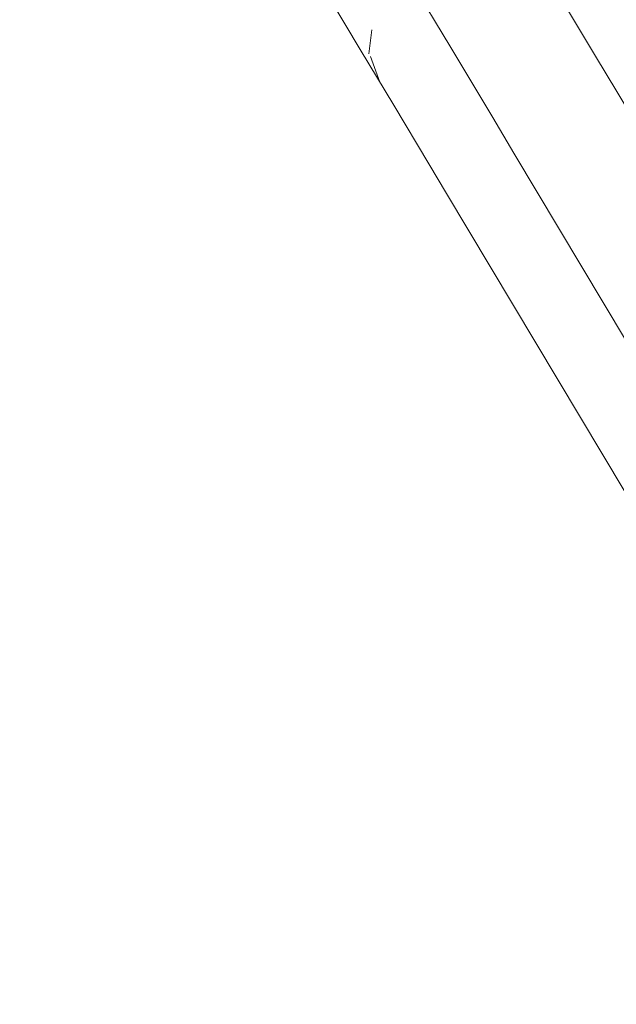
# Model space of a CAD drawing. Units: millimetres. Extents: x -9950 to 9949, y -9794 to 9794.
# Drawn here: x -5299 to -5223, y -5974 to -5849 of the extents above; entities that cross this region are included whole.
import ezdxf

# ---------------------------------------------------------------- set-up
doc = ezdxf.new("R2010")
doc.units = ezdxf.units.MM
doc.header["$MEASUREMENT"] = 0
doc.layers.add('New_SA - SISUSTUS - ostumööbel_Pen_No__19', color=255, linetype='Continuous', lineweight=0)
doc.layers.add('SA - SISUSTUS ERIMÖÖBEL_Pen_No__229', color=4, linetype='Continuous', lineweight=0)
for name, color, linetype, lineweight, true_color in [('New_SA - SISUSTUS - ostumööbel_Pen_No__87', 7, 'Continuous', 9, 0x8a8a8a), ('SA - MÕÕDUD - erimööbel_Pen_No__87', 7, 'Continuous', 9, 0x8a8a8a), ('SA - SISUSTUS ERIMÖÖBEL_Pen_No__87', 7, 'Continuous', 9, 0x8a8a8a)]:
    doc.layers.add(name, color=color, linetype=linetype, lineweight=lineweight, true_color=true_color)
doc.layers.add('SA - MÕÕDUD - erimööbel', color=7, linetype='Continuous')
doc.styles.add('GENERATED_STYLE_2', font='txt')
doc.dimstyles.new('GENERATED_STYLE__1', dxfattribs={"dimtxt": 40, "dimasz": 19, "dimexe": 0.18, "dimexo": 0.0625, "dimgap": 0, "dimtad": 1, "dimdec": 0, "dimzin": 0, "dimdsep": 46, "dimtxsty": 'GENERATED_STYLE_2', "dimblk": 'ARROWHEAD_16', "dimblk1": 'ARROWHEAD_16', "dimblk2": 'ARROWHEAD_16', "dimcen": 0.09, "dimclrd": 256, "dimclre": 256, "dimclrt": 256, "dimazin": 0, "dimtfac": 1, "dimtdec": 4, "dimtmove": 0, "dimatfit": 3, "dimfxl": 0, "dimtolj": 1, "dimtzin": 0, "dimarcsym": 0})

# ---------------------------------------------------------------- blocks, each defined once
blk = doc.blocks.new('*D21')
at = {"layer": 'SA - MÕÕDUD - erimööbel_Pen_No__87', "linetype": 'Continuous', "lineweight": 9, "true_color": 0x8a8a8a}
for points in [[(-5737.58, -4550.25), (-5728.34, -4567.99), (-5717.59, -4551.12)], [(-3460.44, -6000.95), (-3469.67, -5983.21), (-3480.42, -6000.08)]]:
    blk.add_hatch(color=252, dxfattribs=at).paths.add_polyline_path(points)
at = {"layer": 'SA - MÕÕDUD - erimööbel_Pen_No__87', "color": 252, "linetype": 'Continuous', "lineweight": 9, "true_color": 0x8a8a8a}
for p, q in [((-5747.65, -4566.07), (-5727.5, -4534.44)), ((-5737.58, -4550.25), (-5717.59, -4551.12)), ((-5737.58, -4550.25), (-5728.34, -4567.99)), ((-5717.59, -4551.12), (-5728.34, -4567.99)), ((-5722.97, -4559.56), (-3475.05, -5991.64)), ((-3480.42, -6000.08), (-3469.67, -5983.21)), ((-3460.44, -6000.95), (-3469.67, -5983.21)), ((-3470.51, -6016.76), (-3450.36, -5985.14)), ((-3460.44, -6000.95), (-3480.42, -6000.08))]:
    blk.add_line(p, q, dxfattribs=at)
at = {"layer": 'SA - MÕÕDUD - erimööbel_Pen_No__87', "color": 252, "lineweight": 9, "true_color": 0x8a8a8a, "insert": (-4552.88, -5314.47), "char_height": 40, "attachment_point": 7, "rotation": 147.5, "style": 'GENERATED_STYLE_2'}
blk.add_mtext('\\A1;{\\pql;\\fSwis721 Cn BT|b0|i0|c0|p0;\\W1.000000;2,700}', dxfattribs=at)
blk = doc.blocks.new('ARROWHEAD_16')
at = {"linetype": 'Continuous', "lineweight": 0}
blk.add_hatch(color=0, dxfattribs=at).paths.add_polyline_path([(-0.9093, 0.525), (0, 0), (-0.9093, -0.525)])
at = {"color": 0, "linetype": 'Continuous', "lineweight": 0}
blk.add_line((0, 0), (-1, 0), dxfattribs=at)

msp = doc.modelspace()

# ---------------------------------------------------------------- hatches: boundary and pattern name
at = {"layer": 'New_SA - SISUSTUS - ostumööbel_Pen_No__19', "linetype": 'Continuous', "lineweight": 0}
msp.add_hatch(color=255, dxfattribs=at).paths.add_polyline_path([(-5350.34, -6163.58, 1), (-4350.88, -6827.72, 1)])
at = {"layer": 'SA - SISUSTUS ERIMÖÖBEL_Pen_No__229', "linetype": 'Continuous', "lineweight": 0}
h = msp.add_hatch(dxfattribs=at)
h.set_pattern_fill('Circles_1_0001', color=4, style=0, pattern_type=2)
h.set_pattern_definition([(300.89337, (-22619.93, 23168.58), (113.94325, 68.1757), [54.98937, -77.7667]), (30.89337, (-22606.52, 23221.91), (-68.16253, 113.9212), [55, -77.78175]), (345.8989, (-22559.33, 23250.15), (45.7807, 182.0969), [54.9947, -132.7689]), (345.8989, (-22591.7, 23121.4), (45.7807, 182.0969), [54.9947, -132.7689]), (255.8878, (-22606.52, 23221.91), (-182.1058, 45.7455), [54.9947, -132.7689]), (255.8878, (-22477.76, 23189.57), (-182.1058, 45.7455), [54.9947, -132.7689])])
h.paths.add_polyline_path([(-5236.12, -5836.46), (-5249.11, -5844.24), (-5244.05, -5852.7), (-5231.06, -5844.92)])
h = msp.add_hatch(dxfattribs=at)
h.set_pattern_fill('Circles_1_0001', color=4, style=0, pattern_type=2)
h.set_pattern_definition([(284.1276, (-37345.085, 14333.23), (59.52483, 35.69784), [57.44172, -81.23486]), (210.95168, (-37372.43, 14362.16), (-33.8485, 134.48225), [28.74995, -40.65857]), (261.42007, (-37397.09, 14347.38), (-93.37332, 98.7844), [50.40873, -121.69745]), (261.42007, (-37331.06, 14277.53), (-93.37332, 98.7844), [50.40873, -121.69745]), (313.387, (-37372.43, 14362.16), (25.67634, 170.1801), [39.81295, -96.11695]), (313.387, (-37390.59, 14241.83), (25.67634, 170.1801), [39.81295, -96.11695])])
h.paths.add_polyline_path([(-5260.09, -5843.98), (-5255.87, -5851.05), (-5254.94, -5848.97), (-5259.41, -5841.5)])
h = msp.add_hatch(dxfattribs=at)
h.set_pattern_fill('Circles_1_0001', color=4, style=0, pattern_type=2)
h.set_pattern_definition([(300.89337, (-22621.67, 23171.48), (113.9655, 68.13854), [54.99486, -77.77447]), (30.87467, (-22608.26, 23224.81), (-68.16933, 113.9326), [55, -77.78175]), (345.8867, (-22561.05, 23253.04), (45.7962, 182.0711), [55.0064, -132.7972]), (345.8867, (-22593.43, 23124.3), (45.7962, 182.0711), [55.0064, -132.7972]), (255.88134, (-22608.26, 23224.81), (-182.1348, 45.7941), [54.9885, -132.7539]), (255.88134, (-22479.47, 23192.43), (-182.1348, 45.7941), [54.9885, -132.7539])])
h.paths.add_polyline_path([(-5227.26, -5842.84), (-5222.01, -5851.61), (-5219.27, -5850.16), (-5224.35, -5841.67)])
h = msp.add_hatch(dxfattribs=at)
h.set_pattern_fill('Circles_1_0001', color=4, style=0, pattern_type=2)
h.set_pattern_definition([(300.89337, (-22621.67, 23171.48), (113.94877, 68.1665), [54.99486, -77.77447]), (30.88873, (-22608.26, 23224.81), (-68.16933, 113.9326), [55, -77.78175]), (345.8937, (-22561.06, 23253.05), (45.7794, 182.0991), [54.9997, -132.7809]), (345.8937, (-22593.43, 23124.29), (45.7794, 182.0991), [54.9997, -132.7809]), (255.88837, (-22608.26, 23224.81), (-182.1181, 45.7661), [54.9952, -132.7702]), (255.88837, (-22479.48, 23192.45), (-182.1181, 45.7661), [54.9952, -132.7702])])
h.paths.add_polyline_path([(-5227.26, -5842.84), (-5231.06, -5844.92), (-5225.75, -5853.79), (-5222.01, -5851.61)])
h = msp.add_hatch(dxfattribs=at)
h.set_pattern_fill('Circles_1_0001', color=4, style=0, pattern_type=2)
h.set_pattern_definition([(296.69412, (-26199.943, 21001.708), (14.479501, 8.745848), [55.14804, -77.99111]), (211.13264, (-26221.7, 21033.99), (-59.80974, 118.94884), [7.00677, -9.90907]), (289.54431, (-26227.7, 21030.363), (-74.28924, 110.202997), [39.68759, -95.81431]), (289.54431, (-26175.17, 20952.437), (-74.28924, 110.202997), [39.68759, -95.81431]), (303.98441, (-26221.7, 21033.985), (-45.330237, 127.694693), [38.92681, -93.97763]), (303.98441, (-26189.648, 20943.69), (-45.330237, 127.694693), [38.92681, -93.97763])])
h.paths.add_polyline_path([(-5259.36, -5846.44), (-5255.47, -5852.95), (-5255.87, -5851.05), (-5260.09, -5843.98)])
h = msp.add_hatch(dxfattribs=at)
h.set_pattern_fill('Circles_1_0001', color=4, style=0, pattern_type=2)
h.set_pattern_definition([(300.89337, (-22619.93, 23168.58), (113.93747, 68.18537), [54.98937, -77.7667]), (30.89822, (-22606.53, 23221.92), (-68.16253, 113.9212), [55, -77.78175]), (345.90133, (-22559.33, 23250.16), (45.7749, 182.1066), [54.9924, -132.7633]), (345.90133, (-22591.7, 23121.4), (45.7749, 182.1066), [54.9924, -132.7633]), (255.89026, (-22606.53, 23221.92), (-182.1, 45.7359), [54.997, -132.7745]), (255.89026, (-22477.76, 23189.58), (-182.1, 45.7359), [54.997, -132.7745])])
h.paths.add_polyline_path([(-5249.11, -5844.24), (-5252.69, -5846.7), (-5247.68, -5855.06), (-5244.05, -5852.7)])
h = msp.add_hatch(dxfattribs=at)
h.set_pattern_fill('Circles_1_0001', color=4, style=0, pattern_type=2)
h.set_pattern_definition([(300.89337, (-22621.67, 23171.48), (113.94325, 68.1757), [54.99486, -77.77447]), (30.89337, (-22608.26, 23224.82), (-68.16933, 113.9326), [55, -77.78175]), (345.89605, (-22561.06, 23253.05), (45.7739, 182.1083), [54.9974, -132.7755]), (345.89605, (-22593.43, 23124.28), (45.7739, 182.1083), [54.9974, -132.7755]), (255.8907, (-22608.26, 23224.82), (-182.1126, 45.7569), [54.9974, -132.7755]), (255.8907, (-22479.49, 23192.46), (-182.1126, 45.7569), [54.9974, -132.7755])])
h.paths.add_polyline_path([(-5244.05, -5852.7), (-5238.74, -5861.56), (-5225.75, -5853.79), (-5231.06, -5844.92)])
h = msp.add_hatch(dxfattribs=at)
h.set_pattern_fill('Circles_1_0001', color=4, style=0, pattern_type=2)
h.set_pattern_definition([(300.89337, (-22619.93, 23168.58), (113.91995, 68.21466), [54.98937, -77.7667]), (30.91295, (-22606.53, 23221.92), (-68.16253, 113.9212), [55, -77.78175]), (345.9087, (-22559.34, 23250.18), (45.7574, 182.1359), [54.9853, -132.7462]), (345.9087, (-22591.7, 23121.39), (45.7574, 182.1359), [54.9853, -132.7462]), (255.8976, (-22606.53, 23221.92), (-182.0825, 45.7066), [55.0041, -132.7916]), (255.8976, (-22477.78, 23189.6), (-182.0825, 45.7066), [55.0041, -132.7916])])
h.paths.add_polyline_path([(-5254.94, -5848.97), (-5250.09, -5857.07), (-5247.68, -5855.06), (-5252.69, -5846.7)])
h = msp.add_hatch(dxfattribs=at)
h.set_pattern_fill('Circles_1_0001', color=4, style=0, pattern_type=2)
h.set_pattern_definition([(289.25774, (-42105.84, 11484.725), (64.58082, 38.72299), [56.15395, -79.41368]), (210.9471, (-42137.85, 11510.87), (-44.71268, 127.98188), [31.19045, -44.10996]), (263.20346, (-42164.6, 11494.83), (-109.2935, 89.2589), [49.1723, -118.7124]), (263.20346, (-42087.32, 11431.71), (-109.2935, 89.2589), [49.1723, -118.7124]), (320.76184, (-42137.85, 11510.87), (19.86815, 166.70487), [41.33035, -99.7803]), (320.76184, (-42151.9, 11392.99), (19.86815, 166.70487), [41.33035, -99.7803])])
h.paths.add_polyline_path([(-5255.87, -5851.05), (-5251.28, -5858.72), (-5250.09, -5857.07), (-5254.94, -5848.97)])
h = msp.add_hatch(dxfattribs=at)
h.set_pattern_fill('Circles_1_0001', color=4, style=0, pattern_type=2)
h.set_pattern_definition([(298.020394, (-27360.198, 20307.492), (15.711708, 9.483115), [55.06921, -77.87962]), (211.1139, (-27383.09, 20339.09), (-62.45747, 117.3646), [7.60155, -10.750214]), (290.22979, (-27389.6, 20335.16), (-78.16918, 107.88151), [39.59535, -95.59162]), (290.22979, (-27334.327, 20258.878), (-78.16918, 107.88151), [39.59535, -95.59162]), (305.92647, (-27383.093, 20339.09), (-46.745765, 126.84774), [39.02063, -94.20414]), (305.92647, (-27350.04, 20249.395), (-46.745765, 126.84774), [39.02063, -94.20414])])
h.paths.add_polyline_path([(-5251.28, -5858.72), (-5255.87, -5851.05), (-5255.47, -5852.95), (-5251.25, -5860.01)])
h = msp.add_hatch(dxfattribs=at)
h.set_pattern_fill('Circles_1_0001', color=4, style=0, pattern_type=2)
h.set_pattern_definition([(300.89337, (-22623.3, 23174.2), (113.9487, 68.16663), [55, -77.78177]), (30.8888, (-22609.89, 23227.54), (-68.17573, 113.9433), [55, -77.78175]), (345.8911, (-22562.7, 23255.78), (45.773, 182.1099), [55.0022, -132.7871]), (345.8911, (-22595.06, 23127), (45.773, 182.1099), [55.0022, -132.7871]), (255.8911, (-22609.89, 23227.54), (-182.1244, 45.7767), [54.9978, -132.7765]), (255.8911, (-22481.1, 23195.17), (-182.1244, 45.7767), [54.9978, -132.7765])])
h.paths.add_polyline_path([(-5222.01, -5851.61), (-5225.75, -5853.79), (-5223.06, -5858.29)])
h = msp.add_hatch(dxfattribs=at)
h.set_pattern_fill('Circles_1_0001', color=4, style=0, pattern_type=2)
h.set_pattern_definition([(300.89337, (-22621.67, 23171.48), (113.93774, 68.18493), [54.99486, -77.77447]), (30.898, (-22608.26, 23224.82), (-68.16933, 113.9326), [55, -77.78175]), (345.89836, (-22561.07, 23253.06), (45.7684, 182.1175), [54.9952, -132.7702]), (345.89836, (-22593.43, 23124.28), (45.7684, 182.1175), [54.9952, -132.7702]), (255.893, (-22608.26, 23224.82), (-182.1071, 45.7477), [54.9997, -132.7809]), (255.893, (-22479.5, 23192.47), (-182.1071, 45.7477), [54.9997, -132.7809])])
h.paths.add_polyline_path([(-5242.43, -5863.83), (-5238.74, -5861.56), (-5244.05, -5852.7), (-5247.68, -5855.06)])
h = msp.add_hatch(dxfattribs=at)
h.set_pattern_fill('Circles_1_0001', color=4, style=0, pattern_type=2)
h.set_pattern_definition([(300.89337, (-22623.3, 23174.2), (113.94325, 68.1757), [55, -77.78177]), (30.89337, (-22609.89, 23227.54), (-68.17573, 113.9433), [55, -77.78175]), (345.89336, (-22562.7, 23255.78), (45.7675, 182.119), [55, -132.7818]), (345.89336, (-22595.06, 23127), (45.7675, 182.119), [55, -132.7818]), (255.8934, (-22609.9, 23227.54), (-182.119, 45.7676), [55, -132.7818]), (255.8934, (-22481.11, 23195.18), (-182.119, 45.7676), [55, -132.7818])])
h.paths.add_polyline_path([(-5238.74, -5861.56), (-5236.05, -5866.06), (-5223.06, -5858.29), (-5225.75, -5853.79)])
h = msp.add_hatch(dxfattribs=at)
h.set_pattern_fill('Circles_1_0001', color=4, style=0, pattern_type=2)
h.set_pattern_definition([(300.89337, (-22621.67, 23171.47), (113.921, 68.2129), [54.99486, -77.77447]), (30.91206, (-22608.26, 23224.82), (-68.16933, 113.9326), [55, -77.78175]), (345.9054, (-22561.08, 23253.08), (45.7517, 182.1455), [54.9885, -132.7539]), (345.9054, (-22593.43, 23124.28), (45.7517, 182.1455), [54.9885, -132.7539]), (255.9, (-22608.26, 23224.82), (-182.0903, 45.7197), [55.0064, -132.7972]), (255.9, (-22479.5, 23192.5), (-182.0903, 45.7197), [55.0064, -132.7972])])
h.paths.add_polyline_path([(-5250.09, -5857.07), (-5245.01, -5865.56), (-5242.43, -5863.83), (-5247.68, -5855.06)])
h = msp.add_hatch(dxfattribs=at)
h.set_pattern_fill('Circles_1_0001', color=4, style=0, pattern_type=2)
h.set_pattern_definition([(294.93812, (-46275.035, 8990.17), (67.67346, 40.57341), [55.29842, -78.20378]), (210.94466, (-46311.34, 9013.74), (-56.28977, 121.05495), [32.68326, -46.2211]), (265.97124, (-46339.37, 8996.94), (-123.96323, 80.48154), [47.4571, -114.5716]), (265.97124, (-46251.72, 8940.03), (-123.96323, 80.48154), [47.4571, -114.5716]), (327.00687, (-46311.34, 9013.74), (11.3837, 161.62836), [43.28894, -104.50876]), (327.00687, (-46319.39, 8899.45), (11.3837, 161.62836), [43.28894, -104.50876])])
h.paths.add_polyline_path([(-5250.09, -5857.07), (-5251.28, -5858.72), (-5246.47, -5866.76), (-5245.01, -5865.56)])
h = msp.add_hatch(dxfattribs=at)
h.set_pattern_fill('Circles_1_0001', color=4, style=0, pattern_type=2)
h.set_pattern_definition([(299.437065, (-28376.281, 19699.538), (16.465421, 9.934084), [55.01776, -77.80687]), (211.10384, (-28400.22, 19730.51), (-65.27895, 115.67645), [7.96536, -11.26472]), (291.23663, (-28407.044, 19726.394), (-81.744375, 105.742363), [39.47084, -95.29104]), (291.23663, (-28349.24, 19651.623), (-81.744375, 105.742363), [39.47084, -95.29104]), (307.7059, (-28400.224, 19730.51), (-48.813533, 125.61053), [39.14657, -94.50817]), (307.7059, (-28365.707, 19641.69), (-48.813533, 125.61053), [39.14657, -94.50817])])
h.paths.add_polyline_path([(-5246.47, -5866.76), (-5251.28, -5858.72), (-5251.25, -5860.01), (-5246.82, -5867.4)])
h = msp.add_hatch(dxfattribs=at)
h.set_pattern_fill('Circles_1_0001', color=4, style=0, pattern_type=2)
h.set_pattern_definition([(300.89337, (-22623.29, 23174.19), (113.94325, 68.1757), [55, -77.78173]), (30.89337, (-22609.88, 23227.53), (-68.1757, 113.94324), [55, -77.78175]), (345.8934, (-22562.69, 23255.77), (45.7676, 182.1189), [55, -132.7817]), (345.8934, (-22595.05, 23127), (45.7676, 182.1189), [55, -132.7817]), (255.89336, (-22609.88, 23227.53), (-182.119, 45.7675), [55, -132.7817]), (255.89336, (-22481.1, 23195.17), (-182.119, 45.7675), [55, -132.7817])])
h.paths.add_polyline_path([(-5236.05, -5866.06), (-4971.5, -6308.21), (-4958.51, -6300.44), (-5223.06, -5858.29)])
h = msp.add_hatch(dxfattribs=at)
h.set_pattern_fill('Circles_1_0001', color=4, style=0, pattern_type=2)
h.set_pattern_definition([(300.89337, (-22623.3, 23174.2), (113.9378, 68.1848), [55, -77.78177]), (30.89793, (-22609.89, 23227.54), (-68.17573, 113.9433), [55, -77.78175]), (345.89564, (-22562.7, 23255.79), (45.7621, 182.1281), [54.9978, -132.7765]), (345.89564, (-22595.06, 23127), (45.7621, 182.1281), [54.9978, -132.7765]), (255.89566, (-22609.9, 23227.54), (-182.1135, 45.7585), [55.0022, -132.7871]), (255.89566, (-22481.12, 23195.19), (-182.1135, 45.7585), [55.0022, -132.7871])])
h.paths.add_polyline_path([(-5242.43, -5863.83), (-5236.05, -5866.06), (-5238.74, -5861.56)])
h = msp.add_hatch(dxfattribs=at)
h.set_pattern_fill('Circles_1_0001', color=4, style=0, pattern_type=2)
h.set_pattern_definition([(300.89337, (-22623.23, 23174.09), (113.92133, 68.21234), [54.9998, -77.7815]), (30.9118, (-22609.83, 23227.44), (-68.17547, 113.94285), [55, -77.78175]), (345.9027, (-22562.64, 23255.7), (45.7459, 182.1552), [54.9911, -132.7602]), (345.9027, (-22594.99, 23126.9), (45.7459, 182.1552), [54.9911, -132.7602]), (255.9025, (-22609.83, 23227.44), (-182.0968, 45.7305), [55.0087, -132.8029]), (255.9025, (-22481.07, 23195.1), (-182.0968, 45.7305), [55.0087, -132.8029])])
h.paths.add_polyline_path([(-5245.01, -5865.56), (-5239.78, -5868.29), (-5242.43, -5863.83)])
h = msp.add_hatch(dxfattribs=at)
h.set_pattern_fill('Circles_1_0001', color=4, style=0, pattern_type=2)
h.set_pattern_definition([(300.89337, (-22623.24, 23174.11), (113.93807, 68.18437), [54.99984, -77.78153]), (30.8977, (-22609.84, 23227.45), (-68.1755, 113.94293), [55, -77.78175]), (345.8956, (-22562.64, 23255.7), (45.7626, 182.1273), [54.9978, -132.7765]), (345.8956, (-22595, 23126.91), (45.7626, 182.1273), [54.9978, -132.7765]), (255.89546, (-22609.84, 23227.45), (-182.1136, 45.7586), [55.002, -132.7866]), (255.89546, (-22481.06, 23195.1), (-182.1136, 45.7586), [55.002, -132.7866])])
h.paths.add_polyline_path([(-5236.05, -5866.06), (-5242.43, -5863.83), (-5239.78, -5868.29)])
h = msp.add_hatch(dxfattribs=at)
h.set_pattern_fill('Circles_1_0001', color=4, style=0, pattern_type=2)
h.set_pattern_definition([(300.44907, (-49455.45, 7087.23), (68.6276, 41.1443), [55.00165, -77.78407]), (210.94395, (-49495.26, 7108.71), (-67.29212, 114.4719), [33.14382, -46.87244]), (269.5083, (-49523.69, 7091.67), (-135.91973, 73.3276), [45.5806, -110.04133]), (269.5083, (-49427.58, 7039.82), (-135.91973, 73.3276), [45.5806, -110.04133]), (331.6535, (-49495.26, 7108.71), (1.33548, 155.6162), [45.23386, -109.2042]), (331.6535, (-49496.2, 6998.67), (1.33548, 155.6162), [45.23386, -109.2042])])
h.paths.add_polyline_path([(-5246.47, -5866.76), (-5242.44, -5869.89), (-5245.01, -5865.56)])
h = msp.add_hatch(dxfattribs=at)
h.set_pattern_fill('Circles_1_0001', color=4, style=0, pattern_type=2)
h.set_pattern_definition([(300.89337, (-22623.2, 23174.05), (113.9215, 68.2121), [54.99973, -77.78137]), (30.91165, (-22609.81, 23227.4), (-68.1754, 113.9427), [55, -77.78175]), (345.90265, (-22562.62, 23255.66), (45.7461, 182.1548), [54.9911, -132.7602]), (345.90265, (-22594.97, 23126.85), (45.7461, 182.1548), [54.9911, -132.7602]), (255.9024, (-22609.8, 23227.4), (-182.0969, 45.7306), [55.0086, -132.8026]), (255.9024, (-22481.04, 23195.06), (-182.0969, 45.7306), [55.0086, -132.8026])])
h.paths.add_polyline_path([(-5242.44, -5869.89), (-5239.78, -5868.29), (-5245.01, -5865.56)])
h = msp.add_hatch(dxfattribs=at)
h.set_pattern_fill('Circles_1_0001', color=4, style=0, pattern_type=2)
h.set_pattern_definition([(300.68103, (-29091.57, 19271.56), (16.680012, 10.06248), [55.00037, -77.78227]), (211.10114, (-29116.3, 19302.06), (-67.75343, 114.1959), [8.06894, -11.41121]), (292.34393, (-29123.21, 19297.89), (-84.43344, 104.133414), [39.3488, -94.99641]), (292.34393, (-29063.505, 19224.258), (-84.43344, 104.133414), [39.3488, -94.99641]), (309.03583, (-29116.3, 19302.06), (-51.073416, 124.258374), [39.26602, -94.79655]), (309.03583, (-29080.185, 19214.195), (-51.073416, 124.258374), [39.26602, -94.79655])])
h.paths.add_polyline_path([(-5246.82, -5867.4), (-5244.04, -5870.84), (-5246.47, -5866.76)])
h = msp.add_hatch(dxfattribs=at)
h.set_pattern_fill('Circles_1_0001', color=4, style=0, pattern_type=2)
h.set_pattern_definition([(300.54748, (-49387.98, 7127.6), (68.32996, 40.96621), [55.001, -77.78315]), (210.94417, (-49427.76, 7149.1), (-67.48783, 114.3548), [33.00015, -46.66926]), (269.68935, (-49456.06, 7132.13), (-135.8178, 73.3886), [45.49314, -109.83016]), (269.68935, (-49360.02, 7080.23), (-135.8178, 73.3886), [45.49314, -109.83016]), (331.6156, (-49427.76, 7149.1), (0.84213, 155.32102), [45.21607, -109.16125]), (331.6156, (-49428.35, 7039.27), (0.84213, 155.32102), [45.21607, -109.16125])])
h.paths.add_polyline_path([(-5246.47, -5866.76), (-5244.04, -5870.84), (-5242.44, -5869.89)])
h = msp.add_hatch(dxfattribs=at)
h.set_pattern_fill('Circles_1_0001', color=4, style=0, pattern_type=2)
h.set_pattern_definition([(300.89337, (-22623.29, 23174.19), (113.93807, 68.18437), [55, -77.78174]), (30.8977, (-22609.89, 23227.53), (-68.1757, 113.94324), [55, -77.78175]), (345.89555, (-22562.7, 23255.78), (45.7624, 182.1276), [54.9979, -132.7767]), (345.89555, (-22595.05, 23127), (45.7624, 182.1276), [54.9979, -132.7767]), (255.89554, (-22609.89, 23227.53), (-182.1138, 45.7589), [55.0021, -132.7868]), (255.89554, (-22481.11, 23195.18), (-182.1138, 45.7589), [55.0021, -132.7868])])
h.paths.add_polyline_path([(-5239.78, -5868.29), (-4975.25, -6310.39), (-5236.05, -5866.06)])
h = msp.add_hatch(dxfattribs=at)
h.set_pattern_fill('Circles_1_0001', color=4, style=0, pattern_type=2)
h.set_pattern_definition([(300.89337, (-22623.29, 23174.19), (113.9378, 68.1848), [55, -77.78173]), (30.89793, (-22609.89, 23227.53), (-68.1757, 113.94324), [55, -77.78175]), (345.89565, (-22562.69, 23255.78), (45.7621, 182.128), [54.9978, -132.7764]), (345.89565, (-22595.05, 23127), (45.7621, 182.128), [54.9978, -132.7764]), (255.89564, (-22609.89, 23227.53), (-182.1135, 45.7584), [55.0022, -132.787]), (255.89564, (-22481.11, 23195.18), (-182.1135, 45.7584), [55.0022, -132.787])])
h.paths.add_polyline_path([(-4971.5, -6308.21), (-5236.05, -5866.06), (-4975.25, -6310.39)])
h = msp.add_hatch(dxfattribs=at)
h.set_pattern_fill('Circles_1_0001', color=4, style=0, pattern_type=2)
h.set_pattern_definition([(300.89959, (-29029.413, 19308.75), (16.241343, 9.800011), [54.99999, -77.781735]), (211.10674, (-29054.14, 19339.25), (-68.1881, 113.93583), [7.8572, -11.11176]), (292.77362, (-29060.87, 19335.19), (-84.429426, 104.135815), [39.3056, -94.8921]), (292.77362, (-29001.17, 19261.556), (-84.429426, 104.135815), [39.3056, -94.8921]), (309.03385, (-29054.142, 19339.25), (-51.94674, 123.73584), [39.26582, -94.79609]), (309.03385, (-29017.41, 19251.756), (-51.94674, 123.73584), [39.26582, -94.79609])])
h.paths.add_polyline_path([(-5244.04, -5870.84), (-5246.82, -5867.4), (-5244.57, -5871.16)])
h = msp.add_hatch(dxfattribs=at)
h.set_pattern_fill('Circles_1_0001', color=4, style=0, pattern_type=2)
h.set_pattern_definition([(300.89337, (-22623.29, 23174.19), (113.9215, 68.2121), [55, -77.78174]), (30.91165, (-22609.89, 23227.54), (-68.1757, 113.94324), [55, -77.78175]), (345.9025, (-22562.7, 23255.8), (45.7458, 182.1553), [54.9912, -132.7605]), (345.9025, (-22595.05, 23127), (45.7458, 182.1553), [54.9912, -132.7605]), (255.9025, (-22609.89, 23227.54), (-182.0972, 45.7312), [55.0088, -132.8029]), (255.9025, (-22481.13, 23195.2), (-182.0972, 45.7312), [55.0088, -132.8029])])
h.paths.add_polyline_path([(-5242.44, -5869.89), (-4977.99, -6311.84), (-5239.78, -5868.29)])
h = msp.add_hatch(dxfattribs=at)
h.set_pattern_fill('Circles_1_0001', color=4, style=0, pattern_type=2)
h.set_pattern_definition([(300.89337, (-22623.29, 23174.19), (113.92135, 68.2123), [55, -77.78174]), (30.91177, (-22609.89, 23227.54), (-68.1757, 113.94324), [55, -77.78175]), (345.9026, (-22562.7, 23255.8), (45.7456, 182.1556), [54.9912, -132.7604]), (345.9026, (-22595.05, 23127), (45.7456, 182.1556), [54.9912, -132.7604]), (255.90257, (-22609.89, 23227.54), (-182.097, 45.7309), [55.0088, -132.8031]), (255.90257, (-22481.13, 23195.2), (-182.097, 45.7309), [55.0088, -132.8031])])
h.paths.add_polyline_path([(-5239.78, -5868.29), (-4977.99, -6311.84), (-4975.25, -6310.39)])
h = msp.add_hatch(dxfattribs=at)
h.set_pattern_fill('Circles_1_0001', color=4, style=0, pattern_type=2)
h.set_pattern_definition([(300.8968, (-49564.96, 7021.71), (68.3297, 40.96605), [55, -77.78174]), (210.94417, (-49604.95, 7043.08), (-68.18254, 113.93914), [33.00002, -46.66908]), (269.94557, (-49633.25, 7026.11), (-136.51223, 72.9731), [45.3707, -109.53457]), (269.94557, (-49536.72, 6974.51), (-136.51223, 72.9731), [45.3707, -109.53457]), (331.8731, (-49604.95, 7043.08), (0.14716, 154.9052), [45.3376, -109.4547]), (331.8731, (-49605.05, 6933.54), (0.14716, 154.9052), [45.3376, -109.4547])])
h.paths.add_polyline_path([(-5244.04, -5870.84), (-4979.73, -6312.56), (-5242.44, -5869.89)])
h = msp.add_hatch(dxfattribs=at)
h.set_pattern_fill('Circles_1_0001', color=4, style=0, pattern_type=2)
h.set_pattern_definition([(300.89796, (-49714.71, 6932.11), (68.70798, 41.1924), [55, -77.78174]), (210.9439, (-49754.8, 6953.42), (-68.18484, 113.93777), [33.18262, -46.9273]), (269.80678, (-49783.26, 6936.35), (-136.89282, 72.74537), [45.43683, -109.6942]), (269.80678, (-49686.46, 6884.91), (-136.89282, 72.74537), [45.43683, -109.6942]), (332.01365, (-49754.8, 6953.42), (0.52315, 155.13017), [45.4046, -109.61645]), (332.01365, (-49755.17, 6843.72), (0.52315, 155.13017), [45.4046, -109.61645])])
h.paths.add_polyline_path([(-4977.99, -6311.84), (-5242.44, -5869.89), (-4979.73, -6312.56)])
h = msp.add_hatch(dxfattribs=at)
h.set_pattern_fill('Circles_1_0001', color=4, style=0, pattern_type=2)
h.set_pattern_definition([(300.893365, (-29026.259, 19310.637), (16.241348, 9.800014), [54.99999, -77.781735]), (211.10674, (-29050.98, 19341.14), (-68.1757, 113.94324), [7.8572, -11.11176]), (292.76752, (-29057.71, 19337.08), (-84.41705, 104.14322), [39.30619, -94.89354]), (292.76752, (-28998.02, 19263.44), (-84.41705, 104.14322), [39.30619, -94.89354]), (309.02774, (-29050.984, 19341.14), (-51.934353, 123.74325), [39.26523, -94.79464]), (309.02774, (-29014.26, 19253.64), (-51.934353, 123.74325), [39.26523, -94.79464])])
h.paths.add_polyline_path([(-5244.57, -5871.16), (-4980.47, -6312.57), (-5244.04, -5870.84)])
h = msp.add_hatch(dxfattribs=at)
h.set_pattern_fill('Circles_1_0001', color=4, style=0, pattern_type=2)
h.set_pattern_definition([(300.89539, (-29214.974, 19197.723), (16.717391, 10.084845), [54.99999, -77.781735]), (211.1007, (-29239.84, 19228.14), (-68.1797, 113.94083), [8.086985, -11.436725]), (292.53517, (-29246.764, 19223.964), (-84.897113, 103.855984), [39.32929, -94.9493]), (292.53517, (-29186.733, 19150.527), (-84.897113, 103.855984), [39.32929, -94.9493]), (309.2643, (-29239.84, 19228.14), (-51.46233, 124.025674), [39.28875, -94.85142]), (309.2643, (-29203.45, 19140.442), (-51.46233, 124.025674), [39.28875, -94.85142])])
h.paths.add_polyline_path([(-4979.73, -6312.56), (-5244.04, -5870.84), (-4980.47, -6312.57)])

# ---------------------------------------------------------------- linework, layer by layer
at = {"layer": 'New_SA - SISUSTUS - ostumööbel_Pen_No__87', "color": 252, "linetype": 'Continuous', "lineweight": 9, "true_color": 0x8a8a8a}
msp.add_lwpolyline([(-5350.34, -6163.58, -1), (-4350.88, -6827.72, -1)], format="xyb", close=True, dxfattribs=at)
at = {"layer": 'SA - SISUSTUS ERIMÖÖBEL_Pen_No__87', "color": 252, "linetype": 'Continuous', "lineweight": 9, "true_color": 0x8a8a8a, "flags": 128}
for points in [[(-5253.85, -5806.83), (-5252.91, -5808.4), (-5251.07, -5811.48), (-5248.38, -5815.98), (-5244.91, -5821.77), (-5240.79, -5828.67), (-5236.12, -5836.46), (-5231.06, -5844.92), (-5225.75, -5853.79), (-5223.06, -5858.29), (-4958.51, -6300.44), (-4953.2, -6309.31), (-4948.14, -6317.78), (-4943.47, -6325.58), (-4939.33, -6332.49), (-4935.87, -6338.28), (-4933.17, -6342.79), (-4931.32, -6345.88), (-4930.38, -6347.45), (-4930.3, -6347.59)], [(-5266.84, -5814.6), (-5265.9, -5816.17), (-5264.06, -5819.25), (-5261.37, -5823.75), (-5257.9, -5829.54), (-5253.78, -5836.44), (-5249.11, -5844.24), (-5244.05, -5852.7), (-5238.74, -5861.56), (-5236.05, -5866.06), (-4971.5, -6308.21), (-4966.19, -6317.08), (-4961.12, -6325.55), (-4956.45, -6333.36), (-4952.32, -6340.26), (-4948.86, -6346.05), (-4946.16, -6350.56), (-4944.31, -6353.65), (-4943.37, -6355.22), (-4943.29, -6355.36)], [(-4956.91, -6351.94), (-4957, -6351.8), (-4957.78, -6350.49), (-4959.32, -6347.91), (-4961.57, -6344.15), (-4964.46, -6339.31), (-4967.91, -6333.55), (-4971.81, -6327.04), (-4976.04, -6319.97), (-4980.47, -6312.57), (-5244.57, -5871.16), (-5246.82, -5867.4), (-5251.25, -5860.01), (-5255.47, -5852.95), (-5259.36, -5846.44), (-5262.81, -5840.69), (-5265.7, -5835.86), (-5267.94, -5832.1), (-5269.48, -5829.53), (-5270.26, -5828.23)]]:
    msp.add_lwpolyline(points, dxfattribs=at)

# ---------------------------------------------------------------- dimensions: what is measured, and where the dimension line sits
at = {"layer": 'SA - MÕÕDUD - erimööbel', "color": 252, "linetype": 'Continuous', "lineweight": 9, "true_color": 0x8a8a8a}
dim = msp.add_linear_dim(base=(-3460.44, -6000.95), p1=(-5659.71, -4428.03), p2=(-3382.57, -5878.72), angle=327.5, dimstyle='GENERATED_STYLE__1', dxfattribs=at)
dim.commit()
dim.dimension.update_dxf_attribs({"geometry": '*D21', "text_midpoint": (-4620.13, -5295.34), "dimtype": 160, "text_rotation": 147.5})

doc.saveas('drawing.dxf')
